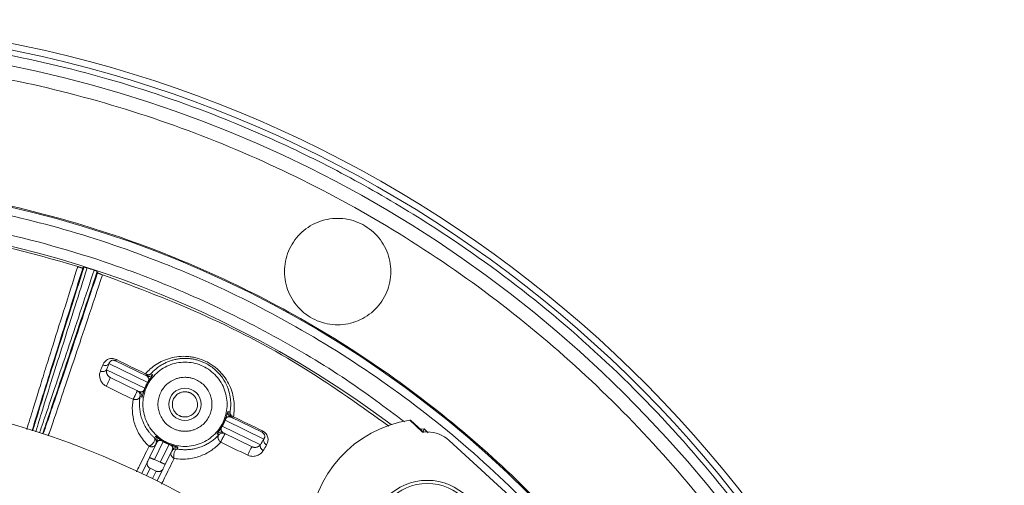
# Model space of a CAD drawing. Units: millimetres. Extents: x 13 to 851, y 13 to 549.
# Drawn here: x 586 to 631, y 330 to 352 of the extents above; entities that cross this region are included whole.
import ezdxf

# ---------------------------------------------------------------- set-up
doc = ezdxf.new("R2010")
doc.units = ezdxf.units.MM

msp = doc.modelspace()

# ---------------------------------------------------------------- linework, layer by layer
at = {"color": 7, "linetype": 'Continuous', "lineweight": 15}
for p, q in [((588.575, 340.325), (588.522, 340.27)), ((589.194, 340.052), (589.183, 340.127)), ((589.728, 335.852), (591.521, 334.978)), ((591.464, 335.284), (590.031, 335.982)), ((591.389, 334.708), (589.619, 335.571)), ((591.113, 334.565), (589.78, 335.215)), ((591.672, 335.384), (591.757, 335.339)), ((591.25, 334.299), (591.169, 334.336)), ((595.246, 333.638), (595.334, 333.598)), ((595.383, 333.372), (596.816, 332.673)), ((596.745, 332.096), (594.975, 332.959)), ((595.107, 333.228), (596.9, 332.354)), ((604.251, 332.684), (603.657, 333.228)), ((604.218, 332.757), (603.698, 333.234)), ((591.841, 332.408), (591.884, 332.491)), ((594.818, 332.556), (594.739, 332.597)), ((595.032, 332.653), (596.365, 332.003)), ((604.325, 332.826), (604.156, 332.814)), ((604.278, 332.685), (604.2, 332.756)), ((604.274, 332.688), (604.325, 332.826)), ((604.512, 332.655), (604.325, 332.826)), ((591.602, 331.506), (591.939, 332.197)), ((591.832, 331.407), (592.241, 332.245)), ((592.51, 332.114), (592.107, 331.287)), ((592.923, 331.984), (592.885, 331.899)), ((608.836, 329.226), (605.488, 332.294)), ((592.336, 331.186), (592.658, 331.847)), ((591.522, 331.343), (591.244, 330.771)), ((591.602, 331.506), (591.522, 331.343)), ((592.241, 330.992), (592.336, 331.186)), ((591.637, 331.007), (591.907, 330.876)), ((591.963, 330.421), (592.241, 330.992))]:
    msp.add_line(p, q, dxfattribs=at)
at = {"color": 8, "linetype": 'Continuous', "lineweight": 15}
for p, q in [((591.469, 330.663), (591.637, 331.007)), ((591.907, 330.876), (591.739, 330.532))]:
    msp.add_line(p, q, dxfattribs=at)
at = {"color": 7, "linetype": 'Continuous', "lineweight": 15}
for centre, radius in [((593.248, 333.968), 0.748), ((604.471, 327.824), 2.625), ((604.471, 327.824), 2.475)]:
    msp.add_circle(centre, radius, dxfattribs=at)
for centre, radius, start, end in [((574.069, 294.646), 57.125, 314.7573, 90), ((574.069, 294.646), 56.825, 314.7692, 90), ((574.069, 294.646), 56.103, 314.7985, 132.7015), ((574.069, 294.646), 49.703, 315.0946, 132.4054), ((574.069, 294.646), 47.945, 53.1811, 130.0041), ((574.069, 294.646), 40, 50.4794, 89.0628), ((574.069, 294.646), 57.125, 137.2573, 310.2427), ((574.069, 294.646), 56.825, 137.2692, 310.2308), ((604.471, 327.824), 5.465, 98.5612, 255.7406), ((604.471, 327.824), 5.465, 98.1276, 98.5612), ((604.471, 327.824), 4.94, 92.9305, 93.1432), ((604.471, 327.824), 4.865, 89.9365, 92.5895), ((604.475, 331.189), 1.5, 47.5, 89.9365), ((574.069, 294.646), 36.625, 69, 147.7769)]:
    msp.add_arc(centre, radius, start, end, dxfattribs=at)
at = {"color": 8, "linetype": 'Continuous', "lineweight": 15}
for points, knots in [([(613.912, 254.496), (613.966, 254.544), (615.471, 255.896), (618.033, 258.948), (621.121, 263.094), (623.445, 266.942), (625.198, 270.327), (626.947, 274.348), (628.533, 279.011), (629.773, 284.285), (630.489, 289.499), (630.721, 294.646), (630.489, 299.794), (629.773, 305.007), (628.533, 310.282), (626.744, 315.541), (624.396, 320.701), (621.494, 325.676), (618.063, 330.377), (614.145, 334.722), (609.8, 338.64), (605.616, 341.693), (601.774, 344.023), (598.388, 345.775), (594.367, 347.524), (589.705, 349.112), (584.43, 350.344), (579.217, 351.087), (575.766, 351.177), (574.069, 351.221)], [0, 0, 0, 0, 0.001632, 0.045467, 0.089068, 0.117834, 0.146384, 0.174704, 0.216313, 0.256893, 0.296302, 0.334428, 0.372553, 0.411962, 0.452542, 0.494152, 0.536624, 0.579767, 0.623369, 0.667204, 0.711039, 0.754641, 0.783406, 0.811956, 0.840276, 0.881886, 0.922465, 0.961874, 1, 1, 1, 1]), ([(540.866, 331.031), (541.562, 331.678), (543.495, 333.478), (547.028, 335.98), (551.351, 338.524), (555.854, 340.568), (560.438, 342.128), (565.036, 343.209), (569.582, 343.833), (574.069, 344.035), (578.557, 343.833), (583.102, 343.209), (587.7, 342.128), (592.285, 340.568), (596.784, 338.521), (601.121, 335.991), (605.219, 333), (609.008, 329.585), (612.423, 325.796), (615.414, 321.698), (617.944, 317.361), (619.991, 312.862), (621.553, 308.277), (622.627, 303.679), (623.275, 299.134), (623.353, 296.125), (623.392, 294.646)], [0, 0, 0, 0, 0.024998, 0.069537, 0.113607, 0.156992, 0.199496, 0.240947, 0.281203, 0.320148, 0.359093, 0.399348, 0.4408, 0.483304, 0.526689, 0.570758, 0.615297, 0.660074, 0.704851, 0.749389, 0.793459, 0.836844, 0.879348, 0.920799, 0.961055, 1, 1, 1, 1]), ([(603.418, 333.162), (602.531, 333.821), (600.591, 335.264), (597.327, 337.2), (593.691, 339.005), (589.375, 340.696), (584.397, 342.092), (578.751, 342.978), (573.488, 343.175), (568.704, 342.858), (564.461, 342.192), (560.316, 341.163), (556.339, 339.793), (552.532, 338.107), (548.977, 336.146), (545.631, 333.949), (543.596, 332.289), (542.578, 331.459)], [0, 0, 0, 0, 0.050349, 0.110178, 0.172721, 0.235268, 0.321214, 0.407917, 0.495226, 0.560741, 0.62626, 0.690753, 0.755251, 0.817793, 0.88034, 0.940167, 1, 1, 1, 1]), ([(588.282, 340.34), (588.06, 339.64), (587.627, 338.274), (587.128, 336.69), (586.748, 335.478), (586.466, 334.571), (586.179, 333.644), (586.017, 333.115), (585.922, 332.804)], [0, 0, 0, 0, 0.220696, 0.431133, 0.565758, 0.695819, 0.821317, 1, 1, 1, 1]), ([(588.522, 340.27), (588.319, 339.631), (587.913, 338.353), (587.378, 336.655), (586.901, 335.133), (586.504, 333.848), (586.258, 333.05), (586.169, 332.753), (586.166, 332.741)], [0, 0, 0, 0, 0.199224, 0.398436, 0.595715, 0.793014, 0.991293, 1, 1, 1, 1]), ([(586.19, 332.735), (586.251, 332.935), (586.427, 333.511), (586.812, 334.747), (587.329, 336.397), (587.916, 338.254), (588.356, 339.637), (588.575, 340.325)], [0, 0, 0, 0, 0.118579, 0.340175, 0.561749, 0.781813, 1, 1, 1, 1]), ([(586.338, 332.696), (586.435, 333.015), (586.652, 333.722), (587.086, 335.117), (587.596, 336.741), (588.138, 338.456), (588.53, 339.685), (588.719, 340.282)], [0, 0, 0, 0, 0.1821165, 0.4032784, 0.6133142, 0.8122219, 1, 1, 1, 1]), ([(589.041, 340.177), (588.844, 339.583), (588.438, 338.359), (587.868, 336.653), (587.326, 335.039), (586.86, 333.659), (586.62, 332.963), (586.513, 332.651)], [0, 0, 0, 0, 0.188133, 0.387417, 0.59785, 0.81943, 1, 1, 1, 1]), ([(589.183, 340.127), (588.956, 339.442), (588.499, 338.065), (587.882, 336.218), (587.331, 334.578), (586.919, 333.363), (586.726, 332.802), (586.661, 332.612)], [0, 0, 0, 0, 0.21934, 0.440567, 0.663343, 0.8861, 1, 1, 1, 1]), ([(586.684, 332.603), (586.685, 332.606), (586.785, 332.891), (587.052, 333.671), (587.485, 334.943), (587.995, 336.455), (588.56, 338.142), (588.983, 339.415), (589.194, 340.052)], [0, 0, 0, 0, 0.002208, 0.201803, 0.400371, 0.59896, 0.799463, 1, 1, 1, 1]), ([(586.917, 332.508), (586.94, 332.573), (587.037, 332.853), (587.277, 333.555), (587.658, 334.676), (588.161, 336.167), (588.747, 337.918), (589.198, 339.273), (589.429, 339.967)], [0, 0, 0, 0, 0.0411934, 0.1773885, 0.3676487, 0.5681714, 0.7789553, 1, 1, 1, 1]), ([(591.583, 332.029), (591.427, 331.711), (591.216, 331.276), (591.05, 330.936), (591.005, 330.845)], [0, 0, 0, 0, 0.73263, 1, 1, 1, 1]), ([(592.165, 330.274), (592.21, 330.366), (592.377, 330.708), (592.59, 331.144), (592.745, 331.462)], [0, 0, 0, 0, 0.270251, 1, 1, 1, 1])]:
    msp.add_open_spline(points, degree=3, knots=knots, dxfattribs=at)
at = {"color": 7, "linetype": 'Continuous', "lineweight": 15}
for points, knots in [([(574.069, 350.114), (575.884, 350.062), (579.515, 349.959), (584.908, 349.129), (590.197, 347.812), (595.33, 345.973), (600.258, 343.643), (604.935, 340.84), (609.314, 337.592), (613.354, 333.931), (617.015, 329.891), (620.263, 325.512), (623.066, 320.835), (625.397, 315.907), (627.234, 310.773), (628.558, 305.485), (629.358, 300.092), (629.626, 294.646), (629.358, 289.201), (628.558, 283.807), (627.234, 278.519), (625.397, 273.385), (623.064, 268.459), (620.27, 263.773), (616.988, 259.43), (614.595, 256.603), (613.207, 255.349), (613.165, 255.311)], [0, 0, 0, 0, 0.041613, 0.083225, 0.124838, 0.166451, 0.208063, 0.249676, 0.291289, 0.332902, 0.374514, 0.416127, 0.45774, 0.499352, 0.540965, 0.582578, 0.62419, 0.665803, 0.707416, 0.749028, 0.790641, 0.832254, 0.873866, 0.915479, 0.957092, 0.998705, 1, 1, 1, 1]), ([(623.827, 294.646), (623.781, 296.274), (623.688, 299.531), (622.943, 304.369), (621.762, 309.113), (620.113, 313.718), (618.022, 318.139), (615.508, 322.334), (612.594, 326.263), (609.31, 329.886), (605.686, 333.171), (601.757, 336.084), (597.562, 338.599), (593.141, 340.69), (588.536, 342.338), (583.792, 343.526), (578.954, 344.244), (574.069, 344.484), (569.184, 344.244), (564.346, 343.526), (559.602, 342.338), (554.998, 340.689), (550.573, 338.602), (546.391, 336.074), (543.027, 333.652), (541.196, 331.941), (540.555, 331.343)], [0, 0, 0, 0, 0.042483, 0.084967, 0.12745, 0.169933, 0.212417, 0.2549, 0.297383, 0.339866, 0.38235, 0.424833, 0.467316, 0.5098, 0.552283, 0.594766, 0.63725, 0.679733, 0.722216, 0.764699, 0.807183, 0.849666, 0.892149, 0.934633, 0.977116, 1, 1, 1, 1]), ([(574.672, 342.496), (576.976, 342.467), (579.279, 342.271), (583.831, 341.55), (586.082, 341.024), (588.282, 340.34)], [0, 0, 0, 0, 0.5, 0.5, 1, 1, 1, 1]), ([(600.319, 342.575), (599.997, 342.575), (599.675, 342.511), (599.079, 342.264), (598.806, 342.082), (598.35, 341.626), (598.168, 341.353), (597.921, 340.757), (597.857, 340.435), (597.857, 339.79), (597.921, 339.468), (598.168, 338.872), (598.35, 338.599), (598.806, 338.143), (599.079, 337.961), (599.675, 337.714), (599.997, 337.65), (600.319, 337.65)], [0, 0, 0, 0, 0.125, 0.125, 0.25, 0.25, 0.375, 0.375, 0.5, 0.5, 0.625, 0.625, 0.75, 0.75, 0.875, 0.875, 1, 1, 1, 1]), ([(600.319, 337.65), (600.642, 337.65), (600.964, 337.714), (601.559, 337.961), (601.833, 338.143), (602.288, 338.599), (602.471, 338.872), (602.718, 339.468), (602.782, 339.79), (602.782, 340.435), (602.718, 340.757), (602.471, 341.353), (602.288, 341.626), (601.833, 342.082), (601.559, 342.264), (600.964, 342.511), (600.642, 342.575), (600.319, 342.575)], [0, 0, 0, 0, 0.125, 0.125, 0.25, 0.25, 0.375, 0.375, 0.5, 0.5, 0.625, 0.625, 0.75, 0.75, 0.875, 0.875, 1, 1, 1, 1]), ([(588.282, 340.34), (588.291, 340.337), (588.309, 340.331), (588.336, 340.323), (588.363, 340.315), (588.389, 340.307), (588.414, 340.3), (588.438, 340.293), (588.462, 340.285), (588.486, 340.279), (588.505, 340.274), (588.518, 340.27), (588.52, 340.27), (588.522, 340.27)], [0, 0, 0, 0, 0.0650412, 0.1316051, 0.2001307, 0.2709754, 0.3444452, 0.4208323, 0.5004406, 0.6179511, 0.7497006, 0.8571297, 1, 1, 1, 1]), ([(588.719, 340.282), (588.712, 340.284), (588.697, 340.289), (588.674, 340.296), (588.652, 340.303), (588.632, 340.309), (588.608, 340.316), (588.583, 340.324), (588.578, 340.325), (588.575, 340.325)], [0, 0, 0, 0, 0.092235, 0.187836, 0.287645, 0.392321, 0.502537, 0.707143, 1, 1, 1, 1]), ([(589.183, 340.127), (589.183, 340.128), (589.182, 340.129), (589.175, 340.131), (589.166, 340.135), (589.156, 340.138), (589.141, 340.144), (589.116, 340.152), (589.08, 340.165), (589.054, 340.173), (589.041, 340.177)], [0, 0, 0, 0, 0.128699, 0.2430774, 0.3431629, 0.4289696, 0.5006015, 0.6799723, 0.8453758, 1, 1, 1, 1]), ([(589.194, 340.052), (589.195, 340.051), (589.196, 340.05), (589.202, 340.048), (589.212, 340.044), (589.228, 340.038), (589.255, 340.028), (589.291, 340.015), (589.334, 340), (589.381, 339.984), (589.413, 339.973), (589.429, 339.967)], [0, 0, 0, 0, 0.098202, 0.181296, 0.2492836, 0.3819774, 0.4992819, 0.6365719, 0.7646694, 0.8851741, 1, 1, 1, 1]), ([(589.429, 339.967), (591.05, 339.358), (594.293, 338.139), (598.743, 335.776), (601.423, 333.867), (602.692, 332.964)], [0, 0, 0, 0, 0.344913, 0.689826, 1, 1, 1, 1]), ([(590.075, 336.038), (590.003, 336.073), (589.924, 336.089), (589.85, 336.087), (589.776, 336.084), (589.71, 336.064), (589.656, 336.035), (589.601, 336.006), (589.556, 335.967), (589.52, 335.925), (589.485, 335.883), (589.458, 335.837), (589.438, 335.787)], [0, 0, 0, 0, 0.000470827, 0.000470827, 0.000470827, 0.000941654, 0.000941654, 0.000941654, 0.001412481, 0.001412481, 0.001412481, 0.001883309, 0.001883309, 0.001883309, 0.001883309]), ([(595.491, 333.394), (595.53, 333.602), (595.543, 333.819), (595.523, 334.047), (595.513, 334.161), (595.494, 334.279), (595.465, 334.397), (595.437, 334.515), (595.399, 334.633), (595.35, 334.751), (595.3, 334.868), (595.24, 334.987), (595.167, 335.101), (595.095, 335.216), (595.012, 335.326), (594.917, 335.431), (594.869, 335.483), (594.818, 335.534), (594.764, 335.583), (594.711, 335.631), (594.655, 335.678), (594.597, 335.721), (594.539, 335.765), (594.479, 335.806), (594.416, 335.845), (594.354, 335.883), (594.288, 335.92), (594.221, 335.952), (594.087, 336.018), (593.95, 336.07), (593.808, 336.108), (593.737, 336.127), (593.665, 336.143), (593.594, 336.156), (593.523, 336.168), (593.452, 336.177), (593.381, 336.183), (593.24, 336.194), (593.099, 336.192), (592.964, 336.179), (592.83, 336.166), (592.7, 336.141), (592.576, 336.107), (592.452, 336.074), (592.334, 336.03), (592.224, 335.981), (592.114, 335.931), (592.011, 335.875), (591.914, 335.812), (591.818, 335.75), (591.727, 335.682), (591.644, 335.61), (591.561, 335.538), (591.484, 335.462), (591.414, 335.383)], [0, 0, 0, 0, 0.00176851, 0.00176851, 0.00176851, 0.00265277, 0.00265277, 0.00265277, 0.00353702, 0.00353702, 0.00353702, 0.00442128, 0.00442128, 0.00442128, 0.00530553, 0.00530553, 0.00530553, 0.00574766, 0.00574766, 0.00574766, 0.00618979, 0.00618979, 0.00618979, 0.00663192, 0.00663192, 0.00663192, 0.00707404, 0.00707404, 0.00707404, 0.0079583, 0.0079583, 0.0079583, 0.00840043, 0.00840043, 0.00840043, 0.00884256, 0.00884256, 0.00884256, 0.00972681, 0.00972681, 0.00972681, 0.01061107, 0.01061107, 0.01061107, 0.01149532, 0.01149532, 0.01149532, 0.01237958, 0.01237958, 0.01237958, 0.01326383, 0.01326383, 0.01326383, 0.01414809, 0.01414809, 0.01414809, 0.01414809]), ([(593.248, 336.093), (593.219, 336.092), (593.161, 336.092), (593.075, 336.086), (592.989, 336.077), (592.904, 336.064), (592.818, 336.048), (592.734, 336.029), (592.65, 336.006), (592.566, 335.979), (592.484, 335.949), (592.403, 335.916), (592.288, 335.862), (592.142, 335.782), (591.974, 335.667), (591.813, 335.534), (591.72, 335.435), (591.672, 335.384)], [0, 0, 0, 0, 0.041006, 0.082701, 0.125121, 0.168304, 0.212284, 0.257094, 0.302765, 0.349327, 0.396806, 0.445229, 0.49462, 0.610422, 0.733124, 0.862926, 1, 1, 1, 1]), ([(595.334, 333.598), (595.339, 333.629), (595.349, 333.691), (595.36, 333.785), (595.366, 333.878), (595.37, 334.006), (595.363, 334.168), (595.325, 334.442), (595.224, 334.787), (595, 335.2), (594.674, 335.572), (594.337, 335.805), (594.08, 335.927), (593.92, 335.987), (593.755, 336.034), (593.587, 336.068), (593.417, 336.089), (593.305, 336.092), (593.248, 336.093)], [0, 0, 0, 0, 0.033602, 0.066279, 0.098035, 0.12888, 0.194429, 0.256723, 0.38891, 0.508598, 0.634481, 0.753736, 0.7936, 0.833646, 0.874097, 0.915171, 0.957074, 1, 1, 1, 1]), ([(589.438, 335.787), (589.495, 335.765), (589.557, 335.76), (589.61, 335.772), (589.663, 335.784), (589.705, 335.813), (589.728, 335.852)], [0, 0, 0, 0, 0.5, 0.5, 0.5, 1, 1, 1, 1]), ([(590.031, 335.982), (590.023, 335.986), (590.008, 335.993), (589.984, 336), (589.96, 336.005), (589.936, 336.007), (589.912, 336.007), (589.879, 336.003), (589.841, 335.99), (589.796, 335.963), (589.753, 335.918), (589.737, 335.876), (589.728, 335.852)], [0, 0, 0, 0, 0.038847, 0.076875, 0.115734, 0.156973, 0.201896, 0.251518, 0.363195, 0.501186, 0.71495, 1, 1, 1, 1]), ([(593.248, 332.018), (592.993, 332.018), (592.738, 332.069), (592.266, 332.264), (592.05, 332.409), (591.689, 332.77), (591.544, 332.986), (591.349, 333.458), (591.298, 333.713), (591.298, 334.224), (591.349, 334.479), (591.544, 334.95), (591.689, 335.167), (592.05, 335.528), (592.266, 335.672), (592.738, 335.868), (592.993, 335.918), (593.248, 335.918)], [0, 0, 0, 0, 0.125, 0.125, 0.25, 0.25, 0.375, 0.375, 0.5, 0.5, 0.625, 0.625, 0.75, 0.75, 0.875, 0.875, 1, 1, 1, 1]), ([(593.248, 335.918), (593.503, 335.918), (593.758, 335.868), (594.23, 335.672), (594.446, 335.528), (594.807, 335.167), (594.952, 334.95), (595.147, 334.479), (595.198, 334.224), (595.198, 333.713), (595.147, 333.458), (594.952, 332.986), (594.807, 332.77), (594.446, 332.409), (594.23, 332.264), (593.758, 332.069), (593.503, 332.018), (593.248, 332.018)], [0, 0, 0, 0, 0.125, 0.125, 0.25, 0.25, 0.375, 0.375, 0.5, 0.5, 0.625, 0.625, 0.75, 0.75, 0.875, 0.875, 1, 1, 1, 1]), ([(589.329, 335.503), (589.308, 335.448), (589.296, 335.39), (589.294, 335.331), (589.292, 335.271), (589.299, 335.21), (589.318, 335.148), (589.327, 335.117), (589.339, 335.086), (589.354, 335.055), (589.37, 335.025), (589.389, 334.994), (589.412, 334.964), (589.434, 334.934), (589.461, 334.905), (589.493, 334.878), (589.525, 334.851), (589.56, 334.827), (589.6, 334.808)], [0, 0, 0, 0, 0.000533454, 0.000533454, 0.000533454, 0.001066908, 0.001066908, 0.001066908, 0.001333635, 0.001333635, 0.001333635, 0.001600362, 0.001600362, 0.001600362, 0.001867089, 0.001867089, 0.001867089, 0.002133816, 0.002133816, 0.002133816, 0.002133816]), ([(589.329, 335.503), (589.385, 335.482), (589.448, 335.477), (589.501, 335.489), (589.553, 335.501), (589.596, 335.531), (589.619, 335.571)], [0, 0, 0, 0, 0.5, 0.5, 0.5, 1, 1, 1, 1]), ([(589.6, 334.808), (589.618, 334.835), (589.641, 334.874), (589.664, 334.917), (589.687, 334.961), (589.71, 335.01), (589.73, 335.054), (589.749, 335.098), (589.765, 335.138), (589.774, 335.167), (589.783, 335.195), (589.785, 335.212), (589.78, 335.215)], [0, 0, 0, 0, 0.25, 0.25, 0.25, 0.5, 0.5, 0.5, 0.75, 0.75, 0.75, 1, 1, 1, 1]), ([(589.619, 335.571), (589.617, 335.563), (589.611, 335.537), (589.607, 335.494), (589.612, 335.446), (589.623, 335.401), (589.64, 335.357), (589.664, 335.316), (589.691, 335.282), (589.718, 335.255), (589.747, 335.233), (589.77, 335.22), (589.78, 335.215)], [0, 0, 0, 0, 0.076637, 0.249832, 0.388023, 0.499578, 0.637281, 0.749416, 0.829383, 0.896902, 0.953115, 1, 1, 1, 1]), ([(591.672, 335.384), (591.636, 335.344), (591.587, 335.316), (591.534, 335.305), (591.481, 335.295), (591.425, 335.302), (591.376, 335.326)], [0, 0, 0, 0, 0.5, 0.5, 0.5, 1, 1, 1, 1]), ([(591.414, 335.383), (591.424, 335.377), (591.447, 335.364), (591.486, 335.348), (591.525, 335.339), (591.562, 335.337), (591.595, 335.34), (591.626, 335.35), (591.652, 335.364), (591.666, 335.377), (591.672, 335.384)], [0, 0, 0, 0, 0.101266, 0.242915, 0.394604, 0.499979, 0.639009, 0.757067, 0.886981, 1, 1, 1, 1]), ([(591.757, 335.339), (591.721, 335.3), (591.672, 335.273), (591.62, 335.263), (591.567, 335.253), (591.512, 335.26), (591.464, 335.284)], [0, 0, 0, 0, 0.5, 0.5, 0.5, 1, 1, 1, 1]), ([(591.521, 334.978), (591.522, 334.98), (591.525, 334.984), (591.533, 334.997), (591.54, 335.009), (591.544, 335.017), (591.549, 335.027), (591.553, 335.036), (591.557, 335.046), (591.561, 335.056), (591.564, 335.066), (591.567, 335.075), (591.569, 335.085), (591.571, 335.095), (591.573, 335.105), (591.574, 335.114), (591.575, 335.124), (591.575, 335.133), (591.574, 335.143), (591.573, 335.156), (591.569, 335.174), (591.561, 335.194), (591.546, 335.221), (591.516, 335.254), (591.482, 335.273), (591.464, 335.284)], [0, 0, 0, 0, 0.003235, 0.005258, 0.007419, 0.010913, 0.016081, 0.02302, 0.03177, 0.042349, 0.054769, 0.069035, 0.085151, 0.103122, 0.122948, 0.144631, 0.168173, 0.193575, 0.220836, 0.249959, 0.322893, 0.406226, 0.49996, 0.719891, 1, 1, 1, 1]), ([(591.757, 335.339), (591.758, 335.338), (591.759, 335.337), (591.758, 335.331), (591.754, 335.323), (591.747, 335.311), (591.736, 335.295), (591.718, 335.27), (591.694, 335.237), (591.669, 335.202), (591.648, 335.172), (591.627, 335.142), (591.609, 335.116), (591.592, 335.09), (591.577, 335.067), (591.562, 335.044), (591.551, 335.025), (591.538, 335.004), (591.523, 334.98), (591.517, 334.969), (591.513, 334.963)], [0, 0, 0, 0, 0.110016, 0.215004, 0.314968, 0.409913, 0.499847, 0.63436, 0.74971, 0.81757, 0.874823, 0.909055, 0.937412, 0.95748, 0.972842, 0.980944, 0.986947, 0.991318, 0.995173, 1, 1, 1, 1]), ([(593.248, 332.718), (593.222, 332.719), (593.169, 332.72), (593.091, 332.727), (593.014, 332.739), (592.937, 332.757), (592.862, 332.779), (592.732, 332.825), (592.557, 332.916), (592.358, 333.078), (592.196, 333.277), (592.081, 333.499), (592.012, 333.733), (591.991, 333.968), (592.012, 334.204), (592.081, 334.437), (592.195, 334.66), (592.358, 334.858), (592.557, 335.021), (592.756, 335.123), (592.936, 335.182), (593.091, 335.213), (593.195, 335.216), (593.248, 335.218)], [0, 0, 0, 0, 0.020164, 0.040165, 0.060082, 0.079996, 0.099985, 0.12013, 0.185077, 0.250093, 0.31504, 0.380055, 0.440008, 0.500029, 0.559982, 0.620002, 0.68495, 0.749965, 0.814913, 0.879928, 0.920014, 0.959824, 1, 1, 1, 1]), ([(593.248, 335.218), (593.274, 335.218), (593.327, 335.217), (593.405, 335.209), (593.482, 335.197), (593.559, 335.18), (593.634, 335.158), (593.764, 335.111), (593.939, 335.021), (594.138, 334.858), (594.3, 334.66), (594.415, 334.437), (594.484, 334.204), (594.505, 333.968), (594.484, 333.733), (594.415, 333.499), (594.301, 333.277), (594.138, 333.078), (593.939, 332.916), (593.74, 332.813), (593.56, 332.754), (593.405, 332.724), (593.301, 332.72), (593.248, 332.718)], [0, 0, 0, 0, 0.020164, 0.040165, 0.060082, 0.079996, 0.099985, 0.12013, 0.185077, 0.250093, 0.31504, 0.380055, 0.440008, 0.500029, 0.559982, 0.620002, 0.68495, 0.749965, 0.814913, 0.879928, 0.920014, 0.959824, 1, 1, 1, 1]), ([(591.113, 334.565), (591.123, 334.56), (591.143, 334.551), (591.172, 334.543), (591.198, 334.539), (591.222, 334.539), (591.244, 334.543), (591.264, 334.549), (591.28, 334.557), (591.292, 334.564), (591.3, 334.569), (591.307, 334.575), (591.314, 334.582), (591.321, 334.589), (591.328, 334.596), (591.334, 334.603), (591.341, 334.611), (591.347, 334.62), (591.352, 334.628), (591.358, 334.637), (591.363, 334.646), (591.368, 334.655), (591.372, 334.665), (591.376, 334.674), (591.381, 334.687), (591.387, 334.701), (591.388, 334.705), (591.389, 334.708)], [0, 0, 0, 0, 0.147585, 0.280123, 0.397617, 0.500066, 0.59381, 0.677152, 0.750095, 0.779211, 0.806467, 0.831863, 0.8554, 0.877079, 0.896901, 0.914867, 0.93098, 0.945243, 0.95766, 0.968237, 0.976984, 0.983922, 0.989088, 0.992582, 0.994743, 0.996765, 1, 1, 1, 1]), ([(591.396, 334.723), (591.394, 334.716), (591.389, 334.703), (591.378, 334.675), (591.368, 334.65), (591.36, 334.629), (591.352, 334.605), (591.344, 334.58), (591.334, 334.552), (591.325, 334.523), (591.314, 334.488), (591.303, 334.452), (591.291, 334.411), (591.28, 334.372), (591.268, 334.332), (591.257, 334.302), (591.253, 334.3), (591.25, 334.299)], [0, 0, 0, 0, 0.005077, 0.009155, 0.01402, 0.020867, 0.030157, 0.044514, 0.062726, 0.091067, 0.125277, 0.182457, 0.250225, 0.365606, 0.500182, 0.734394, 1, 1, 1, 1]), ([(591.521, 334.978), (591.514, 334.967), (591.503, 334.947), (591.485, 334.913), (591.467, 334.88), (591.444, 334.834), (591.415, 334.77), (591.398, 334.73), (591.389, 334.708)], [0, 0, 0, 0, 0.144067, 0.272803, 0.390087, 0.501009, 0.726301, 1, 1, 1, 1]), ([(591.396, 334.723), (591.395, 334.72), (591.394, 334.718), (591.393, 334.715), (591.392, 334.713), (591.39, 334.71), (591.389, 334.708)], [0, 0, 0, 0, 0.5, 0.5, 0.5, 1, 1, 1, 1]), ([(591.513, 334.963), (591.508, 334.953), (591.498, 334.936), (591.482, 334.906), (591.466, 334.876), (591.451, 334.845), (591.436, 334.814), (591.422, 334.783), (591.408, 334.752), (591.401, 334.733), (591.396, 334.723)], [0, 0, 0, 0, 0.147054, 0.276163, 0.391772, 0.5, 0.608228, 0.723836, 0.852946, 1, 1, 1, 1]), ([(590.846, 334.199), (590.849, 334.205), (590.857, 334.218), (590.871, 334.242), (590.887, 334.273), (590.905, 334.308), (590.923, 334.344), (590.946, 334.39), (590.974, 334.449), (591.002, 334.512), (591.02, 334.557), (591.03, 334.584), (591.034, 334.6), (591.033, 334.603), (591.032, 334.604)], [0, 0, 0, 0, 0.052164, 0.111202, 0.177254, 0.250316, 0.314433, 0.378533, 0.500296, 0.632505, 0.749867, 0.834753, 0.917607, 1, 1, 1, 1]), ([(591.169, 334.336), (591.167, 334.33), (591.164, 334.316), (591.154, 334.29), (591.125, 334.246), (591.073, 334.21), (591.009, 334.189), (590.949, 334.181), (590.891, 334.186), (590.857, 334.196), (590.846, 334.199)], [0, 0, 0, 0, 0.0515401, 0.1238702, 0.2505657, 0.4994669, 0.6074211, 0.7498275, 0.9224779, 1, 1, 1, 1]), ([(591.032, 334.604), (591.08, 334.58), (591.121, 334.541), (591.145, 334.493), (591.17, 334.445), (591.178, 334.389), (591.169, 334.336)], [0, 0, 0, 0, 0.5, 0.5, 0.5, 1, 1, 1, 1]), ([(591.113, 334.565), (591.161, 334.541), (591.201, 334.502), (591.226, 334.455), (591.25, 334.407), (591.259, 334.352), (591.25, 334.299)], [0, 0, 0, 0, 0.5, 0.5, 0.5, 1, 1, 1, 1]), ([(591.169, 334.336), (591.164, 334.31), (591.156, 334.257), (591.147, 334.178), (591.14, 334.085), (591.137, 333.98), (591.144, 333.741), (591.193, 333.454), (591.312, 333.129), (591.414, 332.932), (591.504, 332.791), (591.576, 332.691), (591.656, 332.594), (591.744, 332.498), (591.809, 332.437), (591.841, 332.408)], [0, 0, 0, 0, 0.042139, 0.084306, 0.126504, 0.18933, 0.252053, 0.502294, 0.637248, 0.753225, 0.804603, 0.852679, 0.905124, 0.954153, 1, 1, 1, 1]), ([(593.248, 333.382), (593.232, 333.382), (593.202, 333.383), (593.155, 333.388), (593.109, 333.398), (593.064, 333.41), (593.02, 333.427), (592.949, 333.46), (592.855, 333.525), (592.768, 333.624), (592.708, 333.731), (592.675, 333.835), (592.661, 333.939), (592.666, 334.071), (592.704, 334.196), (592.77, 334.307), (592.834, 334.383), (592.913, 334.449), (592.999, 334.497), (593.084, 334.528), (593.164, 334.546), (593.22, 334.548), (593.248, 334.549)], [0, 0, 0, 0, 0.022689, 0.0443, 0.065096, 0.085371, 0.105443, 0.12564, 0.185563, 0.250793, 0.310542, 0.375937, 0.436862, 0.500665, 0.625276, 0.688199, 0.749809, 0.81387, 0.874657, 0.918824, 0.960311, 1, 1, 1, 1]), ([(593.248, 334.549), (593.264, 334.549), (593.295, 334.548), (593.342, 334.542), (593.388, 334.533), (593.433, 334.52), (593.477, 334.503), (593.548, 334.468), (593.642, 334.403), (593.73, 334.301), (593.79, 334.191), (593.833, 334.044), (593.833, 333.869), (593.781, 333.716), (593.712, 333.609), (593.646, 333.537), (593.569, 333.475), (593.486, 333.431), (593.404, 333.402), (593.328, 333.385), (593.274, 333.383), (593.248, 333.382)], [0, 0, 0, 0, 0.022243, 0.04364, 0.064427, 0.084859, 0.105206, 0.125742, 0.186465, 0.251069, 0.311127, 0.376071, 0.500658, 0.625205, 0.687861, 0.749692, 0.813704, 0.874593, 0.919114, 0.960661, 1, 1, 1, 1]), ([(590.846, 334.199), (590.815, 334.02), (590.804, 333.841), (590.813, 333.662), (590.822, 333.483), (590.851, 333.303), (590.903, 333.12), (590.93, 333.029), (590.962, 332.936), (591.002, 332.845), (591.041, 332.753), (591.087, 332.661), (591.141, 332.57), (591.195, 332.478), (591.258, 332.386), (591.331, 332.296), (591.404, 332.205), (591.487, 332.116), (591.583, 332.029)], [0, 0, 0, 0, 0.001685237, 0.001685237, 0.001685237, 0.003370474, 0.003370474, 0.003370474, 0.004213093, 0.004213093, 0.004213093, 0.005055712, 0.005055712, 0.005055712, 0.00589833, 0.00589833, 0.00589833, 0.006740949, 0.006740949, 0.006740949, 0.006740949]), ([(595.1, 333.214), (595.102, 333.221), (595.107, 333.233), (595.118, 333.262), (595.128, 333.286), (595.135, 333.308), (595.144, 333.332), (595.152, 333.357), (595.162, 333.385), (595.171, 333.414), (595.182, 333.449), (595.193, 333.484), (595.205, 333.525), (595.216, 333.565), (595.228, 333.605), (595.239, 333.635), (595.243, 333.636), (595.246, 333.638)], [0, 0, 0, 0, 0.005077, 0.009155, 0.0140199, 0.0208674, 0.0301567, 0.0445144, 0.0627257, 0.0910668, 0.1252773, 0.1824574, 0.2502253, 0.3656059, 0.5001817, 0.7343941, 1, 1, 1, 1]), ([(595.383, 333.372), (595.373, 333.377), (595.353, 333.386), (595.324, 333.393), (595.298, 333.397), (595.274, 333.397), (595.252, 333.394), (595.232, 333.388), (595.216, 333.38), (595.204, 333.372), (595.196, 333.367), (595.189, 333.361), (595.182, 333.355), (595.175, 333.348), (595.168, 333.341), (595.162, 333.333), (595.155, 333.325), (595.149, 333.317), (595.144, 333.308), (595.138, 333.299), (595.133, 333.29), (595.128, 333.281), (595.124, 333.271), (595.12, 333.263), (595.115, 333.25), (595.109, 333.236), (595.108, 333.231), (595.107, 333.228)], [0, 0, 0, 0, 0.147585, 0.280123, 0.397617, 0.500066, 0.59381, 0.677152, 0.750095, 0.779211, 0.806467, 0.831863, 0.8554, 0.877079, 0.896901, 0.914867, 0.93098, 0.945243, 0.95766, 0.968237, 0.976984, 0.983922, 0.989088, 0.992582, 0.994743, 0.996765, 1, 1, 1, 1]), ([(595.383, 333.372), (595.335, 333.395), (595.295, 333.435), (595.27, 333.482), (595.246, 333.529), (595.237, 333.585), (595.246, 333.638)], [0, 0, 0, 0, 0.5, 0.5, 0.5, 1, 1, 1, 1]), ([(595.47, 333.329), (595.461, 333.335), (595.443, 333.344), (595.42, 333.362), (595.401, 333.379), (595.386, 333.396), (595.365, 333.423), (595.347, 333.459), (595.335, 333.499), (595.331, 333.525), (595.33, 333.541), (595.33, 333.55), (595.33, 333.555), (595.33, 333.559), (595.33, 333.565), (595.331, 333.579), (595.332, 333.59), (595.334, 333.598)], [0, 0, 0, 0, 0.099381, 0.188741, 0.268077, 0.337385, 0.396661, 0.589388, 0.705828, 0.781653, 0.834058, 0.856192, 0.865396, 0.874573, 0.892848, 0.929056, 1, 1, 1, 1]), ([(595.334, 333.598), (595.333, 333.593), (595.332, 333.584), (595.332, 333.565), (595.335, 333.541), (595.347, 333.512), (595.368, 333.476), (595.413, 333.431), (595.462, 333.408), (595.491, 333.394)], [0, 0, 0, 0, 0.058919, 0.119258, 0.243483, 0.347244, 0.501026, 0.701969, 1, 1, 1, 1]), ([(594.739, 332.597), (594.738, 332.598), (594.737, 332.6), (594.738, 332.605), (594.742, 332.614), (594.749, 332.625), (594.76, 332.642), (594.778, 332.666), (594.802, 332.699), (594.827, 332.734), (594.848, 332.764), (594.869, 332.794), (594.887, 332.82), (594.904, 332.846), (594.919, 332.87), (594.934, 332.892), (594.945, 332.911), (594.958, 332.932), (594.973, 332.957), (594.979, 332.968), (594.983, 332.974)], [0, 0, 0, 0, 0.110016, 0.215004, 0.314968, 0.409914, 0.499847, 0.63436, 0.74971, 0.81757, 0.874823, 0.909055, 0.937412, 0.95748, 0.972842, 0.980944, 0.986947, 0.991318, 0.995173, 1, 1, 1, 1]), ([(594.975, 332.959), (594.974, 332.956), (594.971, 332.952), (594.963, 332.94), (594.956, 332.928), (594.952, 332.919), (594.947, 332.91), (594.943, 332.9), (594.939, 332.89), (594.935, 332.881), (594.932, 332.871), (594.929, 332.861), (594.927, 332.851), (594.925, 332.842), (594.923, 332.832), (594.922, 332.822), (594.921, 332.813), (594.921, 332.803), (594.922, 332.794), (594.923, 332.78), (594.927, 332.763), (594.934, 332.743), (594.95, 332.715), (594.98, 332.682), (595.014, 332.663), (595.032, 332.653)], [0, 0, 0, 0, 0.003235, 0.005258, 0.007419, 0.010913, 0.016081, 0.02302, 0.03177, 0.042349, 0.054769, 0.069035, 0.085151, 0.103122, 0.122948, 0.144631, 0.168173, 0.193575, 0.220836, 0.249959, 0.322893, 0.406226, 0.49996, 0.719891, 1, 1, 1, 1]), ([(594.975, 332.959), (594.982, 332.969), (594.993, 332.99), (595.011, 333.023), (595.029, 333.057), (595.052, 333.103), (595.081, 333.166), (595.098, 333.206), (595.107, 333.228)], [0, 0, 0, 0, 0.144067, 0.272803, 0.390087, 0.501009, 0.726301, 1, 1, 1, 1]), ([(594.983, 332.974), (594.988, 332.983), (594.998, 333.001), (595.014, 333.031), (595.03, 333.061), (595.045, 333.092), (595.06, 333.123), (595.074, 333.154), (595.088, 333.185), (595.095, 333.204), (595.1, 333.214)], [0, 0, 0, 0, 0.147054, 0.276163, 0.391772, 0.5, 0.608228, 0.723836, 0.852946, 1, 1, 1, 1]), ([(595.1, 333.214), (595.101, 333.216), (595.102, 333.219), (595.103, 333.221), (595.104, 333.224), (595.106, 333.226), (595.107, 333.228)], [0, 0, 0, 0, 0.5, 0.5, 0.5, 1, 1, 1, 1]), ([(591.884, 332.491), (591.885, 332.491), (591.886, 332.492), (591.891, 332.489), (591.899, 332.484), (591.911, 332.476), (591.927, 332.464), (591.952, 332.445), (591.986, 332.419), (592.022, 332.393), (592.053, 332.37), (592.084, 332.348), (592.112, 332.329), (592.139, 332.311), (592.164, 332.295), (592.188, 332.279), (592.211, 332.265), (592.236, 332.251), (592.249, 332.243), (592.256, 332.239)], [0, 0, 0, 0, 0.110146, 0.215196, 0.315162, 0.410057, 0.499895, 0.63468, 0.749833, 0.817898, 0.874924, 0.909325, 0.937489, 0.9565, 0.971111, 0.979808, 0.986757, 0.993025, 1, 1, 1, 1]), ([(591.884, 332.491), (591.923, 332.454), (591.95, 332.405), (591.96, 332.353), (591.97, 332.301), (591.963, 332.245), (591.939, 332.197)], [0, 0, 0, 0, 0.5, 0.5, 0.5, 1, 1, 1, 1]), ([(593.248, 331.866), (593.274, 331.866), (593.328, 331.867), (593.407, 331.871), (593.488, 331.878), (593.57, 331.889), (593.653, 331.903), (593.779, 331.93), (593.95, 331.979), (594.145, 332.058), (594.336, 332.159), (594.478, 332.253), (594.592, 332.341), (594.67, 332.408), (594.747, 332.481), (594.794, 332.531), (594.818, 332.556)], [0, 0, 0, 0, 0.036662, 0.075105, 0.115364, 0.157466, 0.201439, 0.247303, 0.363077, 0.49638, 0.610729, 0.748007, 0.804696, 0.873843, 0.936917, 1, 1, 1, 1]), ([(594.739, 332.597), (594.775, 332.637), (594.824, 332.664), (594.876, 332.674), (594.929, 332.684), (594.984, 332.676), (595.032, 332.653)], [0, 0, 0, 0, 0.5, 0.5, 0.5, 1, 1, 1, 1]), ([(594.909, 332.217), (594.9, 332.223), (594.884, 332.235), (594.863, 332.254), (594.845, 332.273), (594.823, 332.301), (594.801, 332.339), (594.783, 332.387), (594.776, 332.433), (594.779, 332.478), (594.792, 332.521), (594.809, 332.544), (594.818, 332.556)], [0, 0, 0, 0, 0.072134, 0.13789, 0.197252, 0.250281, 0.387029, 0.500183, 0.623641, 0.750096, 0.864365, 1, 1, 1, 1]), ([(594.818, 332.556), (594.854, 332.596), (594.903, 332.624), (594.956, 332.634), (595.009, 332.644), (595.065, 332.637), (595.113, 332.613)], [0, 0, 0, 0, 0.5, 0.5, 0.5, 1, 1, 1, 1]), ([(595.113, 332.613), (595.113, 332.613), (595.111, 332.613), (595.107, 332.609), (595.101, 332.602), (595.094, 332.591), (595.081, 332.571), (595.059, 332.534), (595.027, 332.474), (594.998, 332.414), (594.975, 332.368), (594.953, 332.32), (594.928, 332.265), (594.915, 332.232), (594.909, 332.217)], [0, 0, 0, 0, 0.047949, 0.096711, 0.146568, 0.197774, 0.250537, 0.363004, 0.50021, 0.622032, 0.686635, 0.750311, 0.883289, 1, 1, 1, 1]), ([(596.832, 332.742), (596.825, 332.721), (596.819, 332.705), (596.816, 332.693), (596.813, 332.681), (596.813, 332.674), (596.816, 332.673)], [0, 0, 0, 0, 0.5, 0.5, 0.5, 1, 1, 1, 1]), ([(596.9, 332.354), (596.906, 332.363), (596.917, 332.381), (596.929, 332.409), (596.937, 332.435), (596.942, 332.461), (596.943, 332.492), (596.939, 332.528), (596.924, 332.569), (596.903, 332.603), (596.879, 332.631), (596.849, 332.655), (596.827, 332.667), (596.816, 332.673)], [0, 0, 0, 0, 0.122739, 0.23399, 0.333797, 0.42222, 0.499346, 0.637163, 0.748791, 0.821384, 0.884482, 0.942246, 1, 1, 1, 1]), ([(597.026, 332.086), (597.054, 332.132), (597.074, 332.182), (597.085, 332.236), (597.097, 332.29), (597.099, 332.349), (597.088, 332.41), (597.077, 332.471), (597.053, 332.535), (597.009, 332.595), (596.966, 332.655), (596.904, 332.707), (596.832, 332.742)], [0, 0, 0, 0, 0.000474607, 0.000474607, 0.000474607, 0.000949215, 0.000949215, 0.000949215, 0.001423822, 0.001423822, 0.001423822, 0.00189843, 0.00189843, 0.00189843, 0.00189843]), ([(591.583, 332.029), (591.59, 332.032), (591.607, 332.037), (591.635, 332.052), (591.665, 332.071), (591.707, 332.103), (591.755, 332.15), (591.804, 332.213), (591.839, 332.274), (591.855, 332.323), (591.859, 332.356), (591.857, 332.377), (591.852, 332.395), (591.844, 332.404), (591.841, 332.408)], [0, 0, 0, 0, 0.056151, 0.122013, 0.18615, 0.250399, 0.388102, 0.499989, 0.632666, 0.749599, 0.813885, 0.877985, 0.937882, 1, 1, 1, 1]), ([(591.898, 332.113), (591.894, 332.106), (591.887, 332.092), (591.871, 332.071), (591.847, 332.048), (591.813, 332.025), (591.773, 332.009), (591.724, 332.001), (591.673, 332.001), (591.623, 332.012), (591.595, 332.024), (591.583, 332.029)], [0, 0, 0, 0, 0.06606, 0.146163, 0.240351, 0.355898, 0.500123, 0.605909, 0.759866, 0.900602, 1, 1, 1, 1]), ([(591.841, 332.408), (591.849, 332.4), (591.864, 332.385), (591.882, 332.36), (591.895, 332.338), (591.904, 332.319), (591.914, 332.292), (591.921, 332.262), (591.923, 332.236), (591.923, 332.226), (591.923, 332.224), (591.923, 332.222), (591.923, 332.22), (591.923, 332.216), (591.923, 332.21), (591.922, 332.201), (591.92, 332.182), (591.914, 332.151), (591.904, 332.127), (591.898, 332.113)], [0, 0, 0, 0, 0.107429, 0.200804, 0.280116, 0.345361, 0.396531, 0.55161, 0.629053, 0.636771, 0.644868, 0.648413, 0.653824, 0.667842, 0.68221, 0.706155, 0.757195, 0.855174, 1, 1, 1, 1]), ([(592.241, 332.245), (592.237, 332.247), (592.232, 332.251), (592.217, 332.26), (592.204, 332.267), (592.193, 332.273), (592.182, 332.278), (592.171, 332.283), (592.159, 332.287), (592.148, 332.291), (592.136, 332.294), (592.124, 332.297), (592.113, 332.299), (592.102, 332.3), (592.09, 332.301), (592.079, 332.301), (592.065, 332.3), (592.047, 332.297), (592.027, 332.29), (592, 332.276), (591.967, 332.247), (591.949, 332.215), (591.939, 332.197)], [0, 0, 0, 0, 0.004448, 0.007796, 0.011861, 0.017837, 0.026132, 0.036892, 0.050182, 0.066037, 0.084476, 0.105513, 0.129155, 0.155408, 0.184278, 0.215766, 0.249875, 0.322723, 0.406067, 0.499914, 0.719829, 1, 1, 1, 1]), ([(592.241, 332.245), (592.285, 332.219), (592.33, 332.196), (592.373, 332.175), (592.417, 332.153), (592.462, 332.133), (592.51, 332.114)], [0.48315923, 0.48315923, 0.48315923, 0.48315923, 0.5, 0.5, 0.5, 0.51684077, 0.51684077, 0.51684077, 0.51684077]), ([(592.256, 332.239), (592.266, 332.233), (592.284, 332.223), (592.314, 332.207), (592.343, 332.191), (592.374, 332.176), (592.404, 332.161), (592.435, 332.147), (592.466, 332.134), (592.486, 332.126), (592.496, 332.122)], [0, 0, 0, 0, 0.136706, 0.263648, 0.383639, 0.5, 0.616361, 0.736352, 0.863294, 1, 1, 1, 1]), ([(592.496, 332.122), (592.502, 332.119), (592.514, 332.115), (592.535, 332.106), (592.555, 332.099), (592.575, 332.091), (592.599, 332.083), (592.626, 332.074), (592.656, 332.063), (592.688, 332.053), (592.724, 332.042), (592.762, 332.032), (592.805, 332.02), (592.846, 332.009), (592.888, 331.998), (592.919, 331.989), (592.922, 331.986), (592.923, 331.984)], [0, 0, 0, 0, 0.00581, 0.010987, 0.016288, 0.022423, 0.029868, 0.044354, 0.063079, 0.09126, 0.125656, 0.182613, 0.250564, 0.365677, 0.500408, 0.73435, 1, 1, 1, 1]), ([(592.496, 332.122), (592.498, 332.121), (592.501, 332.12), (592.503, 332.118), (592.506, 332.117), (592.508, 332.115), (592.51, 332.114)], [0, 0, 0, 0, 0.5, 0.5, 0.5, 1, 1, 1, 1]), ([(592.658, 331.847), (592.663, 331.857), (592.671, 331.876), (592.678, 331.903), (592.682, 331.928), (592.681, 331.951), (592.677, 331.973), (592.67, 331.993), (592.662, 332.009), (592.654, 332.021), (592.647, 332.03), (592.639, 332.038), (592.631, 332.046), (592.623, 332.054), (592.613, 332.061), (592.604, 332.068), (592.594, 332.075), (592.583, 332.082), (592.572, 332.088), (592.561, 332.093), (592.55, 332.098), (592.537, 332.104), (592.521, 332.11), (592.514, 332.112), (592.51, 332.114)], [0, 0, 0, 0, 0.147595, 0.280129, 0.397605, 0.500025, 0.593846, 0.677175, 0.750018, 0.784143, 0.815645, 0.844528, 0.870793, 0.894445, 0.915491, 0.933939, 0.9498, 0.963096, 0.97386, 0.982158, 0.988136, 0.992202, 0.99555, 1, 1, 1, 1]), ([(592.658, 331.847), (592.682, 331.894), (592.721, 331.935), (592.768, 331.959), (592.815, 331.984), (592.871, 331.992), (592.923, 331.984)], [0, 0, 0, 0, 0.5, 0.5, 0.5, 1, 1, 1, 1]), ([(592.745, 331.462), (592.873, 331.44), (592.993, 331.43), (593.108, 331.428), (593.223, 331.426), (593.333, 331.433), (593.439, 331.447), (593.651, 331.474), (593.841, 331.526), (594.017, 331.596), (594.193, 331.666), (594.356, 331.755), (594.504, 331.86), (594.653, 331.964), (594.787, 332.083), (594.909, 332.217)], [0, 0, 0, 0, 0.000846132, 0.000846132, 0.000846132, 0.001692264, 0.001692264, 0.001692264, 0.003384528, 0.003384528, 0.003384528, 0.005076793, 0.005076793, 0.005076793, 0.006769057, 0.006769057, 0.006769057, 0.006769057]), ([(596.155, 331.611), (596.166, 331.641), (596.182, 331.683), (596.203, 331.728), (596.223, 331.773), (596.247, 331.821), (596.27, 331.864), (596.292, 331.907), (596.314, 331.944), (596.331, 331.968), (596.348, 331.993), (596.36, 332.005), (596.365, 332.003)], [0, 0, 0, 0, 0.25, 0.25, 0.25, 0.5, 0.5, 0.5, 0.75, 0.75, 0.75, 1, 1, 1, 1]), ([(596.365, 332.003), (596.371, 332), (596.384, 331.994), (596.403, 331.988), (596.423, 331.982), (596.444, 331.978), (596.466, 331.975), (596.488, 331.974), (596.521, 331.974), (596.564, 331.98), (596.609, 331.994), (596.651, 332.013), (596.692, 332.039), (596.724, 332.068), (596.74, 332.089), (596.745, 332.096)], [0, 0, 0, 0, 0.025854, 0.054362, 0.086039, 0.121262, 0.160307, 0.203372, 0.25061, 0.36276, 0.500566, 0.611939, 0.750058, 0.923638, 1, 1, 1, 1]), ([(596.87, 331.825), (596.844, 331.84), (596.821, 331.86), (596.801, 331.881), (596.781, 331.903), (596.765, 331.927), (596.753, 331.951), (596.742, 331.976), (596.735, 332.002), (596.734, 332.026), (596.733, 332.051), (596.736, 332.074), (596.745, 332.096)], [0, 0, 0, 0, 0.25, 0.25, 0.25, 0.5, 0.5, 0.5, 0.75, 0.75, 0.75, 1, 1, 1, 1]), ([(597.026, 332.086), (596.975, 332.117), (596.932, 332.163), (596.909, 332.212), (596.886, 332.261), (596.883, 332.312), (596.9, 332.354)], [0, 0, 0, 0, 0.5, 0.5, 0.5, 1, 1, 1, 1]), ([(592.745, 331.462), (592.735, 331.468), (592.715, 331.478), (592.69, 331.497), (592.662, 331.523), (592.636, 331.555), (592.613, 331.599), (592.6, 331.642), (592.597, 331.683), (592.601, 331.723), (592.611, 331.748), (592.617, 331.762)], [0, 0, 0, 0, 0.0910193, 0.1711357, 0.2403456, 0.3885694, 0.5001001, 0.6468477, 0.7598591, 0.864121, 1, 1, 1, 1]), ([(592.617, 331.762), (592.641, 331.81), (592.68, 331.851), (592.728, 331.875), (592.776, 331.9), (592.832, 331.908), (592.885, 331.899)], [0, 0, 0, 0, 0.5, 0.5, 0.5, 1, 1, 1, 1]), ([(592.885, 331.899), (592.88, 331.899), (592.869, 331.9), (592.849, 331.893), (592.83, 331.879), (592.805, 331.853), (592.779, 331.811), (592.753, 331.747), (592.737, 331.683), (592.728, 331.62), (592.726, 331.56), (592.731, 331.505), (592.74, 331.477), (592.745, 331.462)], [0, 0, 0, 0, 0.054348, 0.122019, 0.207422, 0.250366, 0.386617, 0.499979, 0.604262, 0.703626, 0.800723, 0.898554, 1, 1, 1, 1]), ([(592.885, 331.899), (592.908, 331.895), (592.957, 331.887), (593.028, 331.878), (593.101, 331.871), (593.175, 331.867), (593.223, 331.866), (593.248, 331.866)], [0, 0, 0, 0, 0.185255, 0.377556, 0.577248, 0.784637, 1, 1, 1, 1]), ([(596.155, 331.611), (596.196, 331.591), (596.237, 331.578), (596.278, 331.569), (596.318, 331.561), (596.358, 331.558), (596.395, 331.558), (596.47, 331.559), (596.538, 331.574), (596.598, 331.598), (596.658, 331.621), (596.711, 331.654), (596.756, 331.692), (596.802, 331.73), (596.84, 331.774), (596.87, 331.825)], [0, 0, 0, 0, 0.000265102, 0.000265102, 0.000265102, 0.000530204, 0.000530204, 0.000530204, 0.001060408, 0.001060408, 0.001060408, 0.001590613, 0.001590613, 0.001590613, 0.002120817, 0.002120817, 0.002120817, 0.002120817]), ([(591.522, 331.343), (591.518, 331.333), (591.51, 331.314), (591.502, 331.283), (591.496, 331.246), (591.497, 331.201), (591.509, 331.151), (591.53, 331.104), (591.56, 331.064), (591.595, 331.03), (591.623, 331.015), (591.637, 331.007)], [0, 0, 0, 0, 0.080996, 0.160851, 0.240752, 0.369459, 0.50102, 0.629432, 0.760689, 0.87832, 1, 1, 1, 1]), ([(591.602, 331.506), (591.603, 331.506), (591.603, 331.506), (591.607, 331.505), (591.612, 331.502), (591.62, 331.499), (591.636, 331.492), (591.657, 331.483), (591.681, 331.473), (591.702, 331.463), (591.718, 331.457), (591.733, 331.45), (591.746, 331.444), (591.76, 331.438), (591.774, 331.432), (591.788, 331.426), (591.802, 331.42), (591.815, 331.414), (591.827, 331.409), (591.832, 331.407)], [0, 0, 0, 0, 0.114976, 0.198244, 0.249804, 0.384342, 0.499678, 0.637307, 0.749572, 0.803524, 0.849504, 0.880446, 0.907788, 0.931555, 0.951789, 0.968557, 0.981977, 0.992284, 1, 1, 1, 1]), ([(591.832, 331.407), (591.878, 331.387), (591.969, 331.347), (592.061, 331.307), (592.107, 331.287)], [0, 0, 0, 0, 0.501398, 1, 1, 1, 1]), ([(592.107, 331.287), (592.111, 331.285), (592.118, 331.282), (592.131, 331.277), (592.142, 331.272), (592.153, 331.267), (592.164, 331.262), (592.175, 331.257), (592.186, 331.252), (592.198, 331.247), (592.211, 331.241), (592.227, 331.234), (592.243, 331.227), (592.264, 331.218), (592.287, 331.208), (592.31, 331.197), (592.331, 331.188), (592.334, 331.187), (592.336, 331.186)], [0, 0, 0, 0, 0.005459, 0.011139, 0.017975, 0.026529, 0.037093, 0.049822, 0.064804, 0.082091, 0.109793, 0.143479, 0.192325, 0.250628, 0.362975, 0.500724, 0.705874, 1, 1, 1, 1]), ([(591.907, 330.876), (591.916, 330.871), (591.935, 330.863), (591.966, 330.855), (592.003, 330.85), (592.048, 330.851), (592.098, 330.863), (592.145, 330.884), (592.185, 330.914), (592.218, 330.95), (592.234, 330.978), (592.241, 330.992)], [0, 0, 0, 0, 0.0805188, 0.1599322, 0.2394466, 0.3677109, 0.4991123, 0.6276756, 0.7593832, 0.8776065, 1, 1, 1, 1])]:
    msp.add_open_spline(points, degree=3, knots=knots, dxfattribs=at)
for points in [[(588.719, 340.282), (588.827, 340.248), (588.934, 340.213), (589.041, 340.177)], [(589.438, 335.787), (589.401, 335.691), (589.365, 335.597), (589.329, 335.503)], [(589.619, 335.571), (589.655, 335.664), (589.691, 335.758), (589.728, 335.852)], [(590.075, 336.038), (590.052, 336), (590.036, 335.98), (590.031, 335.982)], [(591.414, 335.383), (590.967, 335.601), (590.521, 335.819), (590.075, 336.038)], [(589.6, 334.808), (590.015, 334.605), (590.43, 334.402), (590.846, 334.199)], [(591.521, 334.978), (591.518, 334.973), (591.516, 334.967), (591.513, 334.963)], [(596.832, 332.742), (596.386, 332.959), (595.939, 333.176), (595.491, 333.394)], [(594.975, 332.959), (594.978, 332.964), (594.98, 332.969), (594.983, 332.974)], [(592.241, 332.245), (592.246, 332.244), (592.251, 332.241), (592.256, 332.239)], [(594.909, 332.217), (595.325, 332.015), (595.74, 331.812), (596.155, 331.611)], [(596.9, 332.354), (596.848, 332.267), (596.796, 332.181), (596.745, 332.096)], [(596.87, 331.825), (596.922, 331.911), (596.974, 331.998), (597.026, 332.086)]]:
    msp.add_open_spline(points, degree=3, dxfattribs=at)

doc.saveas('drawing.dxf')
